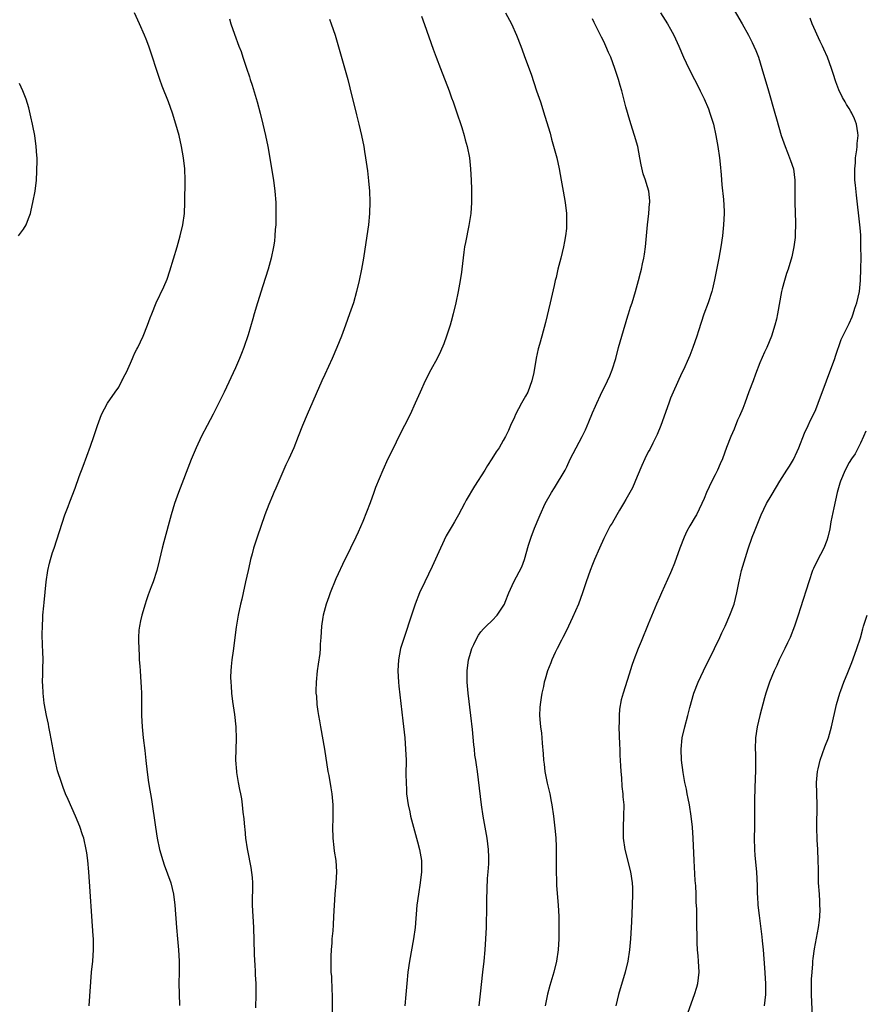
# Model space of a CAD drawing. Units: inches. Extents: x 2599874 to 2601000, y 1479000 to 1482000.
# Drawn here: x 2600610 to 2600762, y 1480795 to 1480972 of the extents above; entities that cross this region are included whole.
import ezdxf

# ---------------------------------------------------------------- set-up
doc = ezdxf.new("R2010")
doc.units = ezdxf.units.IN
doc.header["$MEASUREMENT"] = 0
doc.layers.add('LD25981479_10ft', color=80, linetype='Continuous')

msp = doc.modelspace()

# ---------------------------------------------------------------- linework, layer by layer
at = {"layer": 'LD25981479_10ft'}
for points, elevation in [([(2600736.34, 1480977), (2600739.81, 1480971), (2600740.94, 1480969), (2600741.64, 1480967.64), (2600741.94, 1480967), (2600742.25, 1480966.25), (2600742.72, 1480965), (2600743.35, 1480963), (2600744.53, 1480959), (2600745.67, 1480955), (2600745.95, 1480953.95), (2600746.82, 1480951), (2600747.51, 1480949), (2600747.94, 1480947.94), (2600748.5, 1480946.5), (2600749.01, 1480945), (2600749.28, 1480943), (2600749.28, 1480941.28), (2600749.25, 1480939), (2600749.36, 1480935.36), (2600749.39, 1480935), (2600749.33, 1480933.33), (2600749.32, 1480932.68), (2600749.1, 1480931), (2600748.75, 1480929.25), (2600748.07, 1480927), (2600747.78, 1480926.22), (2600747.41, 1480925), (2600747, 1480923.48), (2600746.89, 1480923), (2600746.15, 1480919), (2600745.95, 1480918.05), (2600745.7, 1480917), (2600745.08, 1480915), (2600744.23, 1480913), (2600743.83, 1480912.17), (2600743, 1480910.23), (2600742.23, 1480908.22), (2600741.79, 1480907), (2600741.01, 1480905.01), (2600740.28, 1480903), (2600739.95, 1480902.05), (2600739.32, 1480900.68), (2600739, 1480899.93), (2600738.37, 1480898.37), (2600737.77, 1480897), (2600737, 1480895.03), (2600736.27, 1480893), (2600735.9, 1480892.1), (2600735.41, 1480891), (2600735, 1480890.16), (2600734.4, 1480889), (2600733.45, 1480887), (2600733, 1480885.91), (2600732.59, 1480885), (2600731.61, 1480883), (2600731.38, 1480882.62), (2600730.47, 1480881), (2600729.92, 1480880.08), (2600729.43, 1480879), (2600728.64, 1480877), (2600727.69, 1480874.31), (2600727.18, 1480873), (2600727, 1480872.59), (2600725.34, 1480869), (2600725, 1480868.18), (2600724.48, 1480867), (2600723, 1480863.4), (2600721.7, 1480860.3), (2600721.17, 1480859), (2600720.41, 1480857), (2600720.05, 1480855.95), (2600719.55, 1480854.45), (2600718.49, 1480851), (2600718.15, 1480849.85), (2600717.85, 1480848.15), (2600717.75, 1480847), (2600717.75, 1480845.75), (2600717.72, 1480845), (2600717.82, 1480841.82), (2600717.87, 1480841), (2600717.91, 1480839.91), (2600718.03, 1480837.97), (2600718.07, 1480837), (2600718.17, 1480835.83), (2600718.27, 1480834.27), (2600718.43, 1480833), (2600718.46, 1480832.46), (2600718.59, 1480831), (2600718.57, 1480829), (2600718.47, 1480827), (2600718.5, 1480825), (2600718.81, 1480823), (2600719.79, 1480819), (2600720.11, 1480817), (2600720.15, 1480816.15), (2600720.18, 1480815), (2600720.13, 1480813), (2600719.99, 1480810.01), (2600719.81, 1480807), (2600719.64, 1480805), (2600719.33, 1480803), (2600718.86, 1480801), (2600717.68, 1480797), (2600717.17, 1480795)], 10660), ([(2600622.78, 1480795), (2600623.23, 1480801), (2600623.42, 1480803), (2600623.56, 1480805), (2600623.56, 1480807), (2600623.52, 1480807.53), (2600622.72, 1480819), (2600622.54, 1480821), (2600622.37, 1480822.37), (2600622.26, 1480823), (2600621.81, 1480825), (2600621.62, 1480825.62), (2600621.12, 1480827.12), (2600620.33, 1480829), (2600619, 1480831.98), (2600618.57, 1480833), (2600618.12, 1480834.12), (2600617.8, 1480835), (2600617.12, 1480837.12), (2600616.67, 1480839), (2600616.15, 1480841.85), (2600615.81, 1480843.81), (2600615.55, 1480845), (2600615.47, 1480845.47), (2600615.12, 1480847), (2600614.75, 1480849.25), (2600614.54, 1480851), (2600614.47, 1480852.47), (2600614.45, 1480853), (2600614.46, 1480854.46), (2600614.51, 1480855.49), (2600614.53, 1480857), (2600614.5, 1480858.5), (2600614.45, 1480859.55), (2600614.39, 1480861.61), (2600614.41, 1480863), (2600614.5, 1480864.5), (2600614.51, 1480865), (2600614.67, 1480866.67), (2600614.71, 1480867.28), (2600615.1, 1480871), (2600615.37, 1480873), (2600615.7, 1480874.3), (2600615.85, 1480875), (2600616.22, 1480876.22), (2600616.49, 1480877), (2600617, 1480878.52), (2600618.44, 1480883), (2600619, 1480884.46), (2600619.31, 1480885.31), (2600620.25, 1480887.75), (2600621, 1480889.88), (2600621.7, 1480891.7), (2600623, 1480895.28), (2600623.6, 1480897), (2600624.26, 1480899), (2600625.01, 1480901), (2600626.08, 1480903), (2600627.42, 1480905), (2600628.1, 1480905.9), (2600628.66, 1480907), (2600628.79, 1480907.21), (2600629, 1480907.72), (2600629.45, 1480908.55), (2600630.19, 1480910.19), (2600630.54, 1480911), (2600630.66, 1480911.34), (2600631, 1480912.04), (2600631.32, 1480912.68), (2600631.51, 1480913), (2600631.98, 1480914.02), (2600632.48, 1480915), (2600633.27, 1480917), (2600633.72, 1480918.28), (2600633.99, 1480919), (2600634.82, 1480921), (2600636.15, 1480923.85), (2600636.74, 1480925.26), (2600637.26, 1480926.74), (2600638.56, 1480931), (2600639.12, 1480933), (2600639.57, 1480935), (2600639.86, 1480937), (2600639.96, 1480939), (2600639.98, 1480943), (2600639.91, 1480945), (2600639.69, 1480947), (2600639.34, 1480949), (2600638.89, 1480951), (2600638.34, 1480953), (2600637.71, 1480955), (2600636.98, 1480957), (2600635.86, 1480959.86), (2600635.45, 1480961), (2600633.46, 1480967), (2600633, 1480968.24), (2600632.69, 1480969), (2600631.81, 1480971), (2600630.89, 1480973)], 10730), ([(2600697.41, 1480973), (2600698.46, 1480971), (2600699.35, 1480969), (2600700.14, 1480967), (2600701, 1480964.68), (2600701.98, 1480961.98), (2600702.98, 1480958.98), (2600703.66, 1480957), (2600704.48, 1480954.48), (2600705.39, 1480951.39), (2600705.67, 1480950.33), (2600706.26, 1480948.26), (2600706.59, 1480947), (2600707.05, 1480945), (2600707.41, 1480943), (2600707.76, 1480941), (2600708.07, 1480939), (2600708.31, 1480937), (2600708.33, 1480935.67), (2600708.36, 1480935), (2600708.31, 1480934.31), (2600708.18, 1480933), (2600708, 1480932), (2600707.81, 1480931), (2600707.34, 1480929), (2600706.81, 1480927), (2600706.47, 1480925.53), (2600706.32, 1480925), (2600706.1, 1480924.1), (2600705.41, 1480921), (2600704.56, 1480917.44), (2600703.93, 1480915), (2600703.52, 1480913.52), (2600703.28, 1480912.72), (2600702.91, 1480911.09), (2600702.48, 1480908.48), (2600702.15, 1480907), (2600701.38, 1480905), (2600701, 1480904.27), (2600700.25, 1480903), (2600699.22, 1480901), (2600699, 1480900.47), (2600698.32, 1480899), (2600697.92, 1480898.08), (2600697.39, 1480897), (2600697, 1480896.3), (2600696.24, 1480895), (2600695.74, 1480894.26), (2600694.97, 1480893), (2600694.17, 1480891.83), (2600693.67, 1480891), (2600691.86, 1480888.14), (2600690.38, 1480885.62), (2600690.07, 1480885), (2600688.98, 1480883), (2600688.24, 1480881.76), (2600687.84, 1480881), (2600686.79, 1480879.21), (2600685.77, 1480877), (2600684.29, 1480873.71), (2600682.92, 1480871), (2600681.97, 1480869), (2600681.22, 1480867), (2600680.57, 1480865), (2600679.23, 1480861), (2600678.6, 1480859), (2600678.2, 1480857), (2600678.09, 1480855), (2600678.2, 1480853), (2600678.27, 1480852.27), (2600679, 1480846.05), (2600679.34, 1480843), (2600679.51, 1480841), (2600679.58, 1480839), (2600679.57, 1480836.43), (2600679.59, 1480835), (2600679.67, 1480833.67), (2600679.69, 1480833), (2600679.96, 1480831), (2600680.25, 1480829.75), (2600680.4, 1480829), (2600681.64, 1480824.36), (2600681.98, 1480823), (2600682.34, 1480821), (2600682.36, 1480819), (2600682.11, 1480817), (2600681.79, 1480815), (2600681.54, 1480813), (2600681.22, 1480809), (2600680.94, 1480807), (2600680.18, 1480803), (2600679.89, 1480801), (2600679.7, 1480799), (2600679.66, 1480798.34), (2600679.54, 1480797), (2600679.34, 1480795)], 10690), ([(2600725.21, 1480973), (2600726.45, 1480971), (2600727, 1480970.03), (2600727.56, 1480969), (2600728.47, 1480967), (2600729.32, 1480965), (2600730.24, 1480963), (2600731.25, 1480961), (2600731.87, 1480959.87), (2600732.28, 1480959), (2600732.53, 1480958.53), (2600733, 1480957.55), (2600733.76, 1480955.76), (2600734.03, 1480955), (2600734.66, 1480953), (2600735.12, 1480951), (2600735.48, 1480949), (2600735.77, 1480947), (2600735.86, 1480945.87), (2600736.06, 1480943.94), (2600736.15, 1480942.15), (2600736.46, 1480939.54), (2600736.58, 1480937.42), (2600736.59, 1480937), (2600736.49, 1480935), (2600736.27, 1480933), (2600736, 1480931), (2600735.64, 1480929), (2600734.86, 1480925.14), (2600734.49, 1480923.51), (2600734.36, 1480923), (2600733.71, 1480921), (2600732.94, 1480918.94), (2600731.97, 1480915.97), (2600731.7, 1480915), (2600731, 1480913), (2600730.45, 1480911.55), (2600730.22, 1480911), (2600729.29, 1480909), (2600729, 1480908.44), (2600727.47, 1480905), (2600727, 1480903.89), (2600726.66, 1480903), (2600725.24, 1480899), (2600724.6, 1480897.4), (2600724.43, 1480897), (2600723.81, 1480895.81), (2600723.28, 1480894.72), (2600723, 1480894.26), (2600722.37, 1480893), (2600721.86, 1480891.86), (2600721, 1480889.83), (2600720.18, 1480887.82), (2600719, 1480885.75), (2600718.56, 1480885), (2600717.81, 1480883.81), (2600717.33, 1480883), (2600716.5, 1480881.5), (2600716.19, 1480881), (2600715, 1480878.74), (2600714.23, 1480877), (2600713.36, 1480875), (2600713, 1480874.11), (2600712.58, 1480873), (2600711.89, 1480871), (2600711.23, 1480869), (2600710.5, 1480867), (2600709.44, 1480864.56), (2600708.67, 1480863), (2600708.13, 1480861.87), (2600707.65, 1480861), (2600707.45, 1480860.55), (2600706.64, 1480859), (2600706.29, 1480858.29), (2600705.71, 1480857), (2600705.52, 1480856.48), (2600704.92, 1480855), (2600704.49, 1480853.51), (2600704.35, 1480853), (2600704.19, 1480852.19), (2600703.92, 1480851), (2600703.77, 1480850.23), (2600703.59, 1480849), (2600703.55, 1480848.45), (2600703.49, 1480847), (2600703.62, 1480845.62), (2600703.65, 1480845), (2600703.83, 1480843.83), (2600703.91, 1480843), (2600703.97, 1480842.03), (2600704.17, 1480840.17), (2600704.22, 1480839), (2600704.31, 1480838.31), (2600704.46, 1480837), (2600704.9, 1480834.9), (2600705.34, 1480833), (2600705.58, 1480831.58), (2600705.7, 1480831), (2600705.98, 1480829), (2600706.31, 1480826.31), (2600706.41, 1480825), (2600706.46, 1480823.54), (2600706.5, 1480823), (2600706.5, 1480821), (2600706.48, 1480819), (2600706.54, 1480817.46), (2600706.53, 1480817), (2600706.55, 1480816.55), (2600706.87, 1480813), (2600706.98, 1480811), (2600706.99, 1480809), (2600706.95, 1480807), (2600706.82, 1480805), (2600706.53, 1480803), (2600706.05, 1480801), (2600705.36, 1480798.64), (2600704.94, 1480797.06), (2600704.51, 1480795)], 10670), ([(2600647.92, 1480971.92), (2600648.2, 1480971), (2600648.86, 1480969.14), (2600649.63, 1480967), (2600650.02, 1480966.02), (2600650.31, 1480965), (2600650.96, 1480963.04), (2600651.5, 1480961.5), (2600651.64, 1480961), (2600651.99, 1480959.99), (2600652.88, 1480957), (2600653.42, 1480955), (2600653.91, 1480953), (2600654.38, 1480951), (2600654.79, 1480949), (2600655.81, 1480943), (2600656.07, 1480941), (2600656.22, 1480939), (2600656.26, 1480937), (2600656.23, 1480936.23), (2600656.22, 1480935), (2600656.15, 1480934.15), (2600656.09, 1480933), (2600655.98, 1480932.02), (2600655.83, 1480931), (2600655.4, 1480929), (2600654.84, 1480927), (2600653.94, 1480924.06), (2600652.96, 1480921), (2600652.35, 1480919), (2600652.12, 1480918.12), (2600651.27, 1480915.27), (2600650.51, 1480913), (2600650.11, 1480911.89), (2600649.71, 1480911), (2600649, 1480909.34), (2600647.01, 1480905), (2600645, 1480901.03), (2600643.91, 1480899), (2600642.91, 1480897.09), (2600641.95, 1480895), (2600641.09, 1480892.91), (2600638.81, 1480887), (2600638.1, 1480885), (2600637.49, 1480883), (2600636.16, 1480878.16), (2600635.87, 1480877), (2600635.41, 1480875), (2600634.91, 1480873), (2600634.25, 1480871), (2600633.89, 1480870.1), (2600633.36, 1480868.64), (2600633, 1480867.6), (2600632.8, 1480867), (2600632.2, 1480865), (2600632, 1480864), (2600631.78, 1480863), (2600631.69, 1480862.31), (2600631.62, 1480861), (2600631.6, 1480860.4), (2600631.66, 1480859), (2600631.75, 1480857.75), (2600631.77, 1480857), (2600631.87, 1480855.87), (2600631.91, 1480855), (2600632.06, 1480853), (2600632.09, 1480852.09), (2600632.16, 1480851), (2600632.19, 1480849.81), (2600632.17, 1480848.17), (2600632.19, 1480847), (2600632.28, 1480845), (2600632.48, 1480843), (2600632.77, 1480840.77), (2600632.96, 1480838.96), (2600633.17, 1480836.83), (2600633.42, 1480835), (2600633.66, 1480833.66), (2600633.75, 1480833), (2600633.93, 1480831.93), (2600634.67, 1480827), (2600634.99, 1480825), (2600635.41, 1480823), (2600635.99, 1480821), (2600636.25, 1480820.25), (2600637.44, 1480817), (2600637.92, 1480815), (2600638.16, 1480813), (2600638.41, 1480809), (2600638.59, 1480807), (2600638.78, 1480805), (2600638.91, 1480803), (2600638.9, 1480801), (2600638.86, 1480799), (2600638.9, 1480797.1), (2600639, 1480795.01)], 10720), ([(2600665.85, 1480971.85), (2600666.18, 1480971), (2600666.85, 1480969), (2600668.44, 1480963.56), (2600668.69, 1480962.69), (2600669.13, 1480961), (2600669.51, 1480959.51), (2600670.67, 1480954.67), (2600671.1, 1480953), (2600671.59, 1480951), (2600672, 1480949), (2600672.13, 1480948.13), (2600672.34, 1480947), (2600672.67, 1480944.67), (2600672.88, 1480942.88), (2600673.04, 1480941), (2600673.1, 1480939.1), (2600673.04, 1480937), (2600672.85, 1480935), (2600672.56, 1480933), (2600671.94, 1480929), (2600671.59, 1480927), (2600671.19, 1480925), (2600670.72, 1480923), (2600670.14, 1480921), (2600669.47, 1480919), (2600668.75, 1480917), (2600667.99, 1480915), (2600667.18, 1480913), (2600666.33, 1480911), (2600665, 1480908.15), (2600664.48, 1480907), (2600661.86, 1480901), (2600661.01, 1480899), (2600660.25, 1480897), (2600659.44, 1480895), (2600658.56, 1480893), (2600658.06, 1480891.94), (2600656.77, 1480889), (2600656.22, 1480887.78), (2600655.91, 1480887), (2600655.62, 1480886.38), (2600655, 1480884.84), (2600654.29, 1480883), (2600652.9, 1480879), (2600652.23, 1480877), (2600651.98, 1480876.02), (2600651.69, 1480875), (2600651.59, 1480874.41), (2600651.26, 1480873), (2600650.83, 1480871), (2600650.37, 1480869), (2600650.14, 1480867.86), (2600649.91, 1480867), (2600649.5, 1480865), (2600649.15, 1480862.85), (2600648.59, 1480858.59), (2600648.36, 1480857), (2600648.22, 1480855.78), (2600648.17, 1480855), (2600648.14, 1480853.86), (2600648.17, 1480853), (2600648.25, 1480852.25), (2600648.31, 1480851), (2600648.48, 1480849.52), (2600648.82, 1480847.18), (2600649.09, 1480845), (2600649.16, 1480842.84), (2600649.07, 1480841), (2600649.03, 1480839), (2600649.17, 1480837), (2600649.22, 1480836.78), (2600649.5, 1480835), (2600649.73, 1480833.73), (2600649.89, 1480833), (2600650.06, 1480832.06), (2600650.2, 1480831), (2600650.31, 1480829.69), (2600650.49, 1480828.49), (2600650.6, 1480827), (2600650.66, 1480826.66), (2600650.83, 1480825), (2600651.13, 1480823.13), (2600651.16, 1480822.84), (2600651.78, 1480819.78), (2600651.98, 1480817.98), (2600652.05, 1480817), (2600652.02, 1480813), (2600652.23, 1480809), (2600652.37, 1480804.37), (2600652.44, 1480803), (2600652.45, 1480802.45), (2600652.53, 1480801), (2600652.54, 1480800.54), (2600652.63, 1480799), (2600652.67, 1480797), (2600652.6, 1480794.6)], 10710), ([(2600682.35, 1480972.35), (2600682.9, 1480970.9), (2600684.44, 1480966.44), (2600684.99, 1480965), (2600685.78, 1480963), (2600687.28, 1480959), (2600687.73, 1480957.73), (2600688.02, 1480957), (2600688.59, 1480955.41), (2600689.57, 1480952.43), (2600689.99, 1480951), (2600690.19, 1480950.19), (2600690.54, 1480949), (2600690.93, 1480947), (2600691.16, 1480945), (2600691.28, 1480943), (2600691.34, 1480941.34), (2600691.32, 1480939), (2600691.17, 1480937), (2600690.84, 1480934.84), (2600690.21, 1480931.79), (2600690.08, 1480931), (2600689.94, 1480930.06), (2600689.59, 1480927), (2600689.51, 1480926.49), (2600689.29, 1480925), (2600688.94, 1480923), (2600688.53, 1480921), (2600688.03, 1480919), (2600687.66, 1480917.66), (2600687.47, 1480917), (2600686.84, 1480915), (2600686.35, 1480913.65), (2600685.75, 1480912.24), (2600685.14, 1480911), (2600684.04, 1480909), (2600683.01, 1480907), (2600682.11, 1480905), (2600681.24, 1480903), (2600680.31, 1480901), (2600679.32, 1480899), (2600678.29, 1480897), (2600677.31, 1480895), (2600676.33, 1480893), (2600675.39, 1480891), (2600674.11, 1480887.89), (2600673.82, 1480887), (2600673.13, 1480885.13), (2600671.81, 1480881.81), (2600671, 1480879.87), (2600670.59, 1480879), (2600669.6, 1480877), (2600669.42, 1480876.58), (2600668.61, 1480875), (2600667, 1480871.52), (2600665.99, 1480869), (2600665.72, 1480868.28), (2600665.26, 1480867), (2600664.73, 1480865), (2600664.67, 1480864.67), (2600664.45, 1480863), (2600664.33, 1480861), (2600664.21, 1480859.79), (2600664.19, 1480859), (2600664.12, 1480858.12), (2600663.81, 1480856.19), (2600663.67, 1480855), (2600663.48, 1480853), (2600663.42, 1480851.42), (2600663.43, 1480851), (2600663.51, 1480850.5), (2600663.59, 1480849), (2600663.74, 1480847.74), (2600663.91, 1480847), (2600664.05, 1480846.05), (2600664.27, 1480845), (2600664.97, 1480840.97), (2600665.58, 1480837), (2600665.72, 1480836.28), (2600666.07, 1480834.07), (2600666.28, 1480833), (2600666.46, 1480831), (2600666.44, 1480828.44), (2600666.39, 1480827), (2600666.43, 1480825), (2600666.63, 1480823.37), (2600666.7, 1480822.7), (2600666.99, 1480821), (2600667.11, 1480819), (2600666.97, 1480816.97), (2600666.79, 1480815), (2600666.6, 1480811), (2600666.49, 1480809.51), (2600666.44, 1480808.44), (2600666.3, 1480807), (2600666.28, 1480806.28), (2600666.17, 1480805), (2600666.1, 1480803.9), (2600666.09, 1480803), (2600666.12, 1480802.12), (2600666.11, 1480801), (2600666.2, 1480800.2), (2600666.27, 1480797.73), (2600666.33, 1480797), (2600666.35, 1480796.35), (2600666.33, 1480791.67)], 10700), ([(2600692.69, 1480795), (2600692.9, 1480797.1), (2600693.37, 1480801), (2600693.57, 1480803), (2600693.73, 1480805), (2600693.87, 1480807), (2600693.97, 1480809), (2600694, 1480810), (2600694.08, 1480811.92), (2600694.06, 1480814.06), (2600694.18, 1480817.82), (2600694.31, 1480819), (2600694.43, 1480820.43), (2600694.44, 1480821), (2600694.4, 1480821.6), (2600694.38, 1480823), (2600694.13, 1480825), (2600693.43, 1480829), (2600693.12, 1480831), (2600692.36, 1480837), (2600692.18, 1480838.18), (2600692.08, 1480839), (2600691.93, 1480839.93), (2600691.83, 1480841), (2600691.73, 1480841.73), (2600691.49, 1480844.51), (2600691.21, 1480847), (2600690.69, 1480851), (2600690.51, 1480853), (2600690.51, 1480855), (2600690.79, 1480857), (2600691, 1480857.76), (2600691.38, 1480859), (2600691.75, 1480859.75), (2600692.31, 1480861), (2600692.56, 1480861.44), (2600693, 1480862.02), (2600693.45, 1480862.55), (2600693.93, 1480863), (2600695, 1480864.05), (2600695.9, 1480865), (2600697, 1480866.64), (2600697.2, 1480867), (2600697.36, 1480867.36), (2600697.99, 1480869), (2600698.91, 1480871), (2600700.33, 1480873.67), (2600700.82, 1480875), (2600701.53, 1480877.53), (2600701.98, 1480879), (2600702.58, 1480880.58), (2600703.43, 1480882.57), (2600703.6, 1480883), (2600704.54, 1480885), (2600705.66, 1480887), (2600706.2, 1480887.8), (2600708.07, 1480891), (2600708.39, 1480891.61), (2600709, 1480892.94), (2600711.14, 1480897), (2600711.76, 1480898.24), (2600712.36, 1480899.64), (2600713, 1480901.27), (2600713.54, 1480902.46), (2600713.76, 1480903), (2600714.42, 1480904.42), (2600715.68, 1480907), (2600716.08, 1480907.92), (2600716.54, 1480909), (2600717.17, 1480911), (2600717.68, 1480913), (2600718.23, 1480915), (2600719.33, 1480918.67), (2600719.45, 1480919), (2600719.81, 1480920.19), (2600720.09, 1480921), (2600720.68, 1480923), (2600721.24, 1480925), (2600721.62, 1480926.38), (2600721.78, 1480927), (2600721.96, 1480927.96), (2600722.19, 1480929), (2600722.31, 1480929.69), (2600722.49, 1480931), (2600722.7, 1480933), (2600722.88, 1480935), (2600723.08, 1480937), (2600723.22, 1480938.78), (2600723.26, 1480939), (2600723.26, 1480939.26), (2600723.11, 1480941), (2600722.59, 1480942.59), (2600722.49, 1480943), (2600722.09, 1480944.09), (2600721.72, 1480945.72), (2600721.49, 1480947), (2600721.11, 1480949), (2600720.54, 1480951), (2600720.15, 1480952.15), (2600719.68, 1480953.68), (2600719, 1480956.1), (2600718.24, 1480959), (2600717.95, 1480959.95), (2600717.65, 1480961), (2600717.02, 1480963), (2600716.28, 1480965), (2600715.88, 1480965.88), (2600715.4, 1480967), (2600715, 1480967.82), (2600714.59, 1480968.59), (2600713.82, 1480970.18), (2600713.27, 1480971.27), (2600713, 1480971.89)], 10680), ([(2600729.83, 1480793), (2600731.3, 1480797), (2600731.69, 1480798.31), (2600731.86, 1480799), (2600732, 1480800), (2600732.09, 1480801), (2600732.01, 1480803), (2600731.95, 1480803.95), (2600731.84, 1480805), (2600731.75, 1480806.25), (2600731.74, 1480807), (2600731.75, 1480807.75), (2600731.72, 1480809), (2600731.69, 1480812.31), (2600731.58, 1480813.58), (2600731.56, 1480815), (2600731.49, 1480816.51), (2600731.42, 1480817.42), (2600731.21, 1480821), (2600731.01, 1480825), (2600730.89, 1480827), (2600730.68, 1480829), (2600730.37, 1480831), (2600730.16, 1480832.16), (2600729.96, 1480833), (2600729.82, 1480833.82), (2600729.54, 1480835), (2600729.22, 1480836.78), (2600728.94, 1480839), (2600728.88, 1480841), (2600729.08, 1480843), (2600729.56, 1480845), (2600730.11, 1480847), (2600730.46, 1480848.46), (2600731.16, 1480851), (2600731.92, 1480853), (2600732.87, 1480855), (2600734.89, 1480859), (2600735.84, 1480861), (2600736.19, 1480861.81), (2600736.75, 1480863), (2600737.61, 1480865), (2600738.36, 1480867), (2600738.87, 1480869), (2600739.2, 1480870.8), (2600739.35, 1480871.35), (2600739.73, 1480873), (2600740.87, 1480876.87), (2600741.63, 1480879), (2600742.02, 1480880.02), (2600743.23, 1480883), (2600744.21, 1480885), (2600745, 1480886.41), (2600745.97, 1480888.03), (2600746.56, 1480889), (2600747, 1480889.67), (2600747.82, 1480891), (2600748.28, 1480891.72), (2600749, 1480892.9), (2600749.67, 1480894.33), (2600749.96, 1480895), (2600751, 1480897.64), (2600751.63, 1480899), (2600752.05, 1480899.95), (2600752.62, 1480901), (2600753, 1480901.88), (2600753.46, 1480903), (2600756.43, 1480911), (2600756.56, 1480911.44), (2600757.59, 1480914.41), (2600757.87, 1480915), (2600759, 1480917.27), (2600759.51, 1480918.49), (2600759.71, 1480919), (2600760.04, 1480920.04), (2600760.38, 1480921), (2600760.83, 1480923), (2600761.04, 1480925), (2600761.11, 1480927.11), (2600761.12, 1480929.12), (2600761.11, 1480931), (2600761.06, 1480933.06), (2600761, 1480933.82), (2600760.9, 1480935), (2600760.29, 1480940.29), (2600760.11, 1480942.11), (2600760.04, 1480943), (2600760, 1480945), (2600760.11, 1480946.11), (2600760.16, 1480947), (2600760.4, 1480948.4), (2600760.45, 1480949), (2600760.46, 1480949.54), (2600760.63, 1480951), (2600760.53, 1480951.47), (2600760.34, 1480953), (2600759.95, 1480953.95), (2600759.47, 1480955), (2600759.29, 1480955.29), (2600759, 1480955.82), (2600758.52, 1480956.52), (2600758.28, 1480957), (2600757.79, 1480957.79), (2600757.17, 1480959.17), (2600756.61, 1480960.61), (2600756.11, 1480962.11), (2600755.84, 1480963), (2600755.1, 1480965), (2600754.45, 1480966.45), (2600754.23, 1480967), (2600753.82, 1480967.82), (2600752.37, 1480971), (2600751.99, 1480971.99)], 10650), ([(2600610.15, 1480933), (2600611, 1480934.22), (2600611.48, 1480935), (2600611.92, 1480936.08), (2600612.25, 1480937), (2600612.37, 1480937.63), (2600612.71, 1480939), (2600613.1, 1480941), (2600613.33, 1480943), (2600613.43, 1480944.57), (2600613.46, 1480946.54), (2600613.45, 1480947), (2600613.4, 1480947.4), (2600613.31, 1480949), (2600613.03, 1480950.97), (2600612.7, 1480952.7), (2600612.66, 1480953), (2600612.35, 1480954.35), (2600611.95, 1480955.95), (2600611.47, 1480957.47), (2600610.88, 1480959), (2600610.32, 1480960.32)], 10740), ([(2600762, 1480898), (2600761.57, 1480897), (2600761, 1480895.83), (2600760.59, 1480895), (2600760.05, 1480893.95), (2600759.4, 1480893), (2600759, 1480892.34), (2600758.25, 1480891), (2600757.42, 1480889), (2600757.32, 1480888.68), (2600756.85, 1480887), (2600756.23, 1480884.23), (2600755.73, 1480881.73), (2600755.53, 1480880.47), (2600755.2, 1480879), (2600755, 1480878.39), (2600754.46, 1480877), (2600753.26, 1480874.74), (2600752.62, 1480873.38), (2600752.45, 1480873), (2600751.74, 1480871), (2600750.29, 1480866.29), (2600749.87, 1480865), (2600749.19, 1480863), (2600748.41, 1480861), (2600747.97, 1480860.03), (2600747.47, 1480859), (2600746.46, 1480857), (2600746.01, 1480855.99), (2600745.53, 1480855), (2600744.73, 1480853), (2600744.08, 1480851), (2600743.84, 1480850.16), (2600742.98, 1480847), (2600742.49, 1480845), (2600742.19, 1480843), (2600742.13, 1480841), (2600742.18, 1480840.18), (2600742.21, 1480838.21), (2600742.19, 1480837), (2600742.15, 1480835.85), (2600742.05, 1480831.95), (2600742.01, 1480827), (2600741.97, 1480825), (2600742.01, 1480823), (2600742.09, 1480821.91), (2600742.36, 1480819), (2600742.48, 1480816.49), (2600742.51, 1480815), (2600742.56, 1480814.56), (2600742.64, 1480813), (2600742.84, 1480811.17), (2600743.35, 1480807.35), (2600743.4, 1480806.6), (2600743.58, 1480805), (2600743.81, 1480801.81), (2600743.98, 1480799), (2600744, 1480797), (2600743.75, 1480795)], 10640), ([(2600752.44, 1480793), (2600752.25, 1480797), (2600752.23, 1480797.77), (2600752.26, 1480799.74), (2600752.34, 1480801), (2600752.47, 1480802.47), (2600752.5, 1480803), (2600752.55, 1480803.45), (2600752.8, 1480805.2), (2600753.53, 1480809), (2600753.68, 1480810.32), (2600753.75, 1480811), (2600753.77, 1480812.23), (2600753.76, 1480813), (2600753.71, 1480813.71), (2600753.65, 1480815), (2600753.53, 1480817), (2600753.48, 1480819.48), (2600753.47, 1480821), (2600753.4, 1480823), (2600753.28, 1480824.72), (2600753.18, 1480827), (2600753.28, 1480831), (2600753.17, 1480835), (2600753.32, 1480837), (2600753.43, 1480837.43), (2600753.77, 1480839), (2600754.23, 1480840.23), (2600754.62, 1480841.38), (2600755.27, 1480843), (2600755.86, 1480845), (2600756.75, 1480849), (2600757.32, 1480851), (2600757.49, 1480851.49), (2600758.04, 1480853), (2600758.73, 1480854.73), (2600759.49, 1480856.51), (2600760.03, 1480858.03), (2600760.4, 1480859), (2600761, 1480860.95), (2600761.46, 1480862.54), (2600761.59, 1480863), (2600762.21, 1480865)], 10630)]:
    msp.add_lwpolyline(points, dxfattribs=dict(at, elevation=elevation))

doc.saveas('drawing.dxf')
